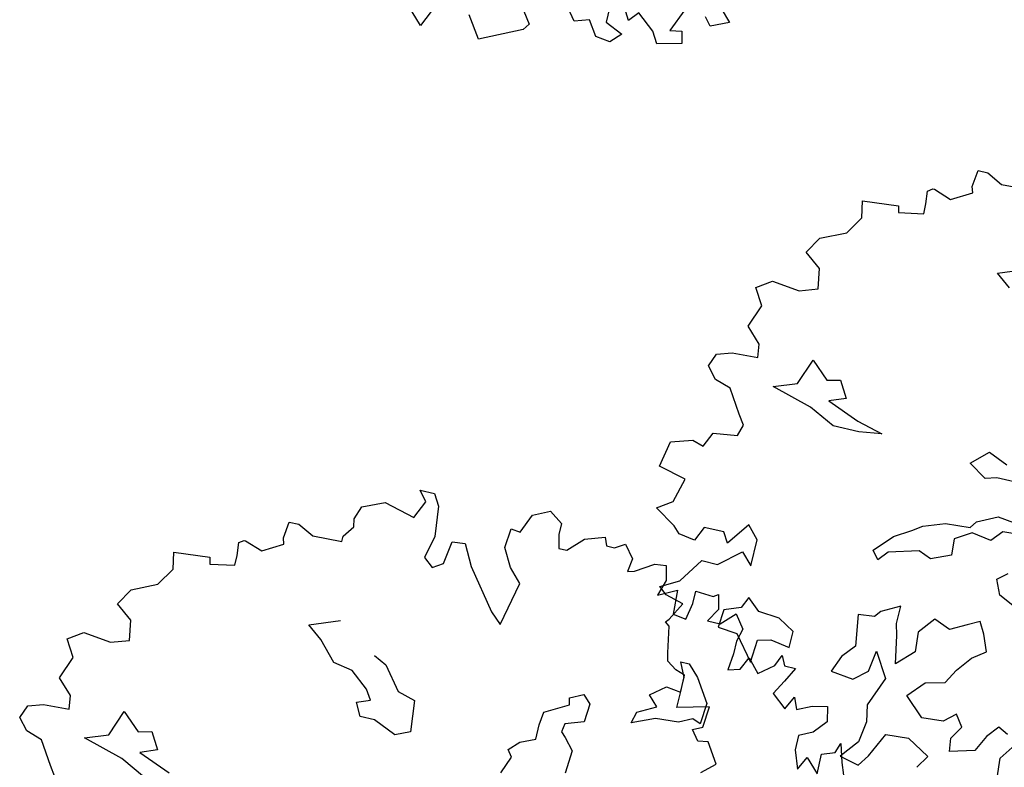
# Model space of a CAD drawing. Units: metres. Extents: x 1321 to 2593, y 364 to 646.
# Drawn here: x 2187 to 2192, y 457 to 461 of the extents above; entities that cross this region are included whole.
import ezdxf

# ---------------------------------------------------------------- set-up
doc = ezdxf.new("R2010")
doc.units = ezdxf.units.M
for name, color, linetype in [('BLUE', 5, 'Continuous'), ('G', 76, 'Continuous'), ('G1', 112, 'Continuous')]:
    doc.layers.add(name, color=color, linetype=linetype)

# ---------------------------------------------------------------- blocks, each defined once
blk = doc.blocks.new('TREE-1')
at = {"layer": 'G'}
for p, q in [((3.938, -1.911), (3.959, -1.729)), ((3.959, -1.729), (4.068, -1.729)), ((4.068, -1.729), (4.244, -1.817)), ((4.244, -1.817), (4.565, -1.802)), ((3.959, -1.978), (3.938, -1.911)), ((3.741, -2.103), (3.959, -1.978)), ((3.477, -2.072), (3.528, -2.035)), ((3.492, -2.212), (3.477, -2.072)), ((3.528, -2.035), (3.544, -2.035)), ((3.544, -2.035), (3.741, -2.103)), ((3.492, -2.321), (3.492, -2.212)), ((2.813, -2.336), (3.207, -2.3)), ((2.849, -2.518), (2.813, -2.336)), ((3.207, -2.3), (3.222, -2.372)), ((3.222, -2.372), (3.492, -2.321)), ((2.725, -2.715), (2.849, -2.518)), ((4.423, -2.766), (4.746, -2.641)), ((2.455, -2.839), (2.725, -2.715)), ((4.584, -2.891), (4.423, -2.766)), ((2.346, -3.021), (2.455, -2.839)), ((2.528, -3.161), (2.346, -3.021)), ((2.564, -3.379), (2.528, -3.161)), ((1.9, -3.519), (2.061, -3.41)), ((2.061, -3.41), (2.367, -3.446)), ((2.367, -3.446), (2.564, -3.379)), ((2.009, -3.7), (1.9, -3.519)), ((1.916, -3.949), (2.009, -3.7)), ((2.077, -4.11), (1.916, -3.949)), ((2.097, -4.255), (2.077, -4.11)), ((2.58, -4.43), (2.686, -4.144)), ((2.686, -4.144), (2.884, -4.324)), ((1.651, -4.323), (1.812, -4.271)), ((1.812, -4.271), (2.097, -4.255)), ((1.594, -4.468), (1.651, -4.323)), ((2.884, -4.324), (3.028, -4.287)), ((3.028, -4.287), (3.134, -4.467)), ((1.703, -4.592), (1.594, -4.468)), ((2.33, -4.522), (2.58, -4.43)), ((3.134, -4.467), (2.954, -4.537)), ((1.88, -4.65), (1.703, -4.592)), ((2.778, -4.647), (2.33, -4.522)), ((2.954, -4.537), (3.314, -4.68)), ((2.04, -4.899), (1.88, -4.65)), ((3.064, -4.79), (2.778, -4.647)), ((3.314, -4.68), (3.6, -4.753)), ((4.606, -4.842), (4.782, -4.68)), ((4.782, -4.68), (4.999, -4.769)), ((3.35, -4.79), (3.064, -4.79)), ((3.6, -4.753), (3.35, -4.79)), ((2.113, -5.007), (2.04, -4.899)), ((4.801, -4.967), (4.606, -4.842)), ((2.077, -5.132), (2.113, -5.007)), ((4.926, -4.93), (4.801, -4.967)), ((5.248, -4.93), (4.926, -4.93)), ((1.812, -5.168), (2.077, -5.132)), ((1.74, -5.329), (1.812, -5.168)), ((1.382, -5.365), (1.615, -5.293)), ((1.615, -5.293), (1.74, -5.329)), ((4.819, -5.448), (5.035, -5.342)), ((5.035, -5.342), (5.212, -5.36)), ((1.325, -5.651), (1.382, -5.365)), ((4.767, -5.521), (4.819, -5.448)), ((4.264, -5.628), (4.496, -5.54)), ((4.496, -5.54), (4.767, -5.521)), ((5.124, -5.485), (5.017, -5.61)), ((5.428, -5.467), (5.124, -5.485)), ((1.631, -5.723), (1.325, -5.651)), ((4.158, -5.701), (4.264, -5.628)), ((4.801, -5.573), (4.624, -5.683)), ((5.017, -5.61), (4.801, -5.573)), ((1.558, -5.988), (1.631, -5.723)), ((3.978, -5.808), (4.158, -5.701)), ((4.624, -5.683), (4.639, -5.86)), ((3.798, -6.003), (3.978, -5.808)), ((4.639, -5.86), (4.426, -5.951)), ((1.397, -6.097), (1.558, -5.988)), ((3.96, -5.988), (3.871, -6.094)), ((4.283, -5.896), (3.96, -5.988)), ((4.426, -5.951), (4.283, -5.896)), ((5.178, -6.003), (5.285, -5.915)), ((1.631, -6.242), (1.397, -6.097)), ((2.419, -6.045), (2.237, -6.294)), ((2.543, -6.185), (2.419, -6.045)), ((3.871, -6.094), (3.798, -6.003)), ((5.248, -6.164), (5.178, -6.003)), ((1.952, -6.185), (1.88, -6.346)), ((2.17, -6.185), (1.952, -6.185)), ((2.237, -6.294), (2.17, -6.185)), ((2.543, -6.475), (2.543, -6.185)), ((5.517, -6.292), (5.248, -6.164)), ((1.703, -6.315), (1.631, -6.242)), ((1.88, -6.346), (1.703, -6.315)), ((2.186, -6.543), (2.419, -6.346)), ((2.419, -6.346), (2.543, -6.475)), ((4.228, -6.527), (4.03, -6.634)), ((4.228, -6.722), (4.228, -6.527)), ((5.105, -6.491), (4.977, -6.561)), ((5.175, -6.616), (5.105, -6.491)), ((1.828, -6.812), (2.009, -6.543)), ((2.009, -6.543), (2.186, -6.543)), ((4.03, -6.634), (3.975, -6.704)), ((4.621, -6.579), (4.478, -6.759)), ((4.801, -6.652), (4.621, -6.579)), ((4.977, -6.561), (4.801, -6.652)), ((5.248, -6.795), (5.175, -6.616)), ((3.975, -6.704), (3.798, -6.722)), ((3.798, -6.722), (3.85, -7.064)), ((4.261, -6.847), (4.228, -6.722)), ((1.631, -6.921), (1.828, -6.812)), ((2.598, -6.814), (2.543, -6.939)), ((2.741, -6.939), (2.598, -6.814)), ((4.316, -7.152), (4.261, -6.847)), ((4.478, -6.759), (4.496, -6.975)), ((5.105, -6.902), (5.248, -6.795)), ((1.719, -6.994), (1.631, -6.921)), ((2.543, -6.939), (2.366, -7.009)), ((2.973, -6.957), (2.741, -6.939)), ((3.152, -7.064), (2.973, -6.957)), ((4.977, -7.064), (5.105, -6.902)), ((1.916, -7.046), (1.719, -6.994)), ((1.812, -7.243), (1.916, -7.046)), ((2.366, -7.009), (2.348, -7.207)), ((3.152, -7.243), (3.152, -7.064)), ((3.85, -7.064), (3.725, -7.207)), ((4.048, -7.295), (4.085, -7.064)), ((4.085, -7.064), (4.246, -7.332)), ((4.496, -6.975), (4.316, -7.152)), ((4.889, -7.225), (4.977, -7.064)), ((1.776, -7.279), (1.812, -7.243)), ((2.348, -7.207), (2.561, -7.225)), ((2.561, -7.225), (2.778, -7.493)), ((2.778, -7.493), (2.796, -7.243)), ((2.796, -7.243), (2.939, -7.207)), ((2.939, -7.207), (3.152, -7.243)), ((3.725, -7.207), (3.655, -7.387)), ((4.514, -7.457), (4.676, -7.277)), ((4.676, -7.277), (4.889, -7.225)), ((1.828, -7.316), (1.776, -7.279)), ((1.88, -7.601), (1.828, -7.316)), ((3.905, -7.42), (4.048, -7.295)), ((4.246, -7.332), (4.118, -7.655)), ((3.655, -7.387), (3.905, -7.42)), ((4.728, -7.655), (4.514, -7.457)), ((5.087, -7.53), (4.962, -7.637)), ((5.175, -7.655), (5.087, -7.53)), ((5.568, -7.563), (5.462, -7.691)), ((5.678, -7.618), (5.568, -7.563)), ((1.9, -7.689), (1.88, -7.601)), ((2.009, -7.762), (1.9, -7.689)), ((4.118, -7.655), (4.155, -7.835)), ((4.962, -7.637), (4.728, -7.655)), ((5.087, -7.798), (5.175, -7.655)), ((5.462, -7.691), (5.373, -7.868)), ((2.113, -7.798), (2.009, -7.762)), ((2.113, -7.98), (2.113, -7.798)), ((5.105, -7.941), (5.087, -7.798)), ((5.66, -7.886), (5.785, -7.707)), ((4.155, -7.835), (4.118, -8.066)), ((4.389, -7.923), (4.639, -7.905)), ((4.639, -7.905), (4.889, -8.048)), ((5.373, -7.868), (5.105, -7.941)), ((5.678, -8.103), (5.66, -7.886)), ((2.113, -8.156), (2.113, -7.98)), ((4.261, -8.191), (4.389, -7.923)), ((2.455, -8.068), (2.113, -8.156)), ((2.434, -8.301), (2.455, -8.068)), ((4.118, -8.066), (3.96, -8.264)), ((4.889, -8.048), (4.801, -8.191)), ((4.173, -8.316), (4.261, -8.191)), ((2.331, -8.353), (2.434, -8.301)), ((3.96, -8.264), (4.173, -8.316)), ((2.419, -8.462), (2.331, -8.353)), ((2.528, -8.441), (2.419, -8.462)), ((2.668, -8.659), (2.528, -8.441)), ((2.528, -8.784), (2.668, -8.659)), ((8.9, -10.091), (9.024, -10.215)), ((8.521, -10.194), (8.412, -10.449)), ((8.827, -10.303), (8.755, -10.215)), ((9.024, -10.215), (8.827, -10.303)), ((7.718, -10.303), (7.718, -10.521)), ((7.951, -10.449), (7.858, -10.288)), ((8.039, -10.34), (7.951, -10.449)), ((8.236, -10.5), (8.039, -10.34)), ((7.376, -10.589), (7.251, -10.428)), ((8.412, -10.449), (8.542, -10.428)), ((8.542, -10.428), (8.573, -10.557)), ((7.536, -10.537), (7.376, -10.589)), ((7.645, -10.698), (7.536, -10.537)), ((7.718, -10.521), (7.915, -10.609)), ((8.309, -10.625), (8.236, -10.5)), ((8.573, -10.557), (8.309, -10.625)), ((5.929, -10.646), (5.763, -11.019)), ((6.821, -10.609), (6.909, -10.734)), ((7.806, -10.718), (7.645, -10.698)), ((7.915, -10.609), (7.806, -10.718)), ((6.411, -11.019), (6.25, -10.786)), ((6.857, -10.806), (6.411, -11.019)), ((6.909, -10.734), (6.857, -10.806)), ((5.763, -11.019), (5.587, -10.843))]:
    blk.add_line(p, q, dxfattribs=at)
blk = doc.blocks.new('TREE-2')
at = {"layer": 'G1'}
for p, q in [((6.231, 0.158), (6.412, 0.246)), ((6.412, 0.246), (6.557, 0.143)), ((4.981, 0.143), (5.142, 0.143)), ((5.069, 0.034), (4.981, 0.143)), ((5.142, 0.143), (5.214, 0.018)), ((6.142, -0.054), (6.231, 0.158)), ((6.557, 0.143), (6.557, 0.018)), ((4.981, -0.163), (5.069, 0.034)), ((5.214, 0.018), (5.251, -0.309)), ((6.557, 0.018), (6.593, -0.127)), ((6.682, -0.127), (6.842, 0.034)), ((6.842, 0.034), (7.055, 0.106)), ((7.055, 0.106), (7.091, 0.018)), ((7.091, 0.018), (7.179, 0.018)), ((7.179, 0.018), (7.288, 0.086)), ((7.288, 0.086), (7.397, -0.054)), ((4.405, -0.179), (4.639, -0.075)), ((4.639, -0.075), (4.981, -0.163)), ((6.018, -0.252), (6.039, -0.039)), ((6.039, -0.039), (6.142, -0.054)), ((7.397, -0.054), (7.376, -0.2)), ((7.449, -0.179), (7.646, -0.054)), ((7.646, -0.054), (7.77, -0.039)), ((7.77, -0.039), (7.807, -0.2)), ((4.354, -0.324), (4.405, -0.179)), ((6.593, -0.127), (6.682, -0.127)), ((7.376, -0.2), (7.449, -0.179)), ((7.807, -0.2), (7.755, -0.376)), ((5.251, -0.309), (5.194, -0.558)), ((5.448, -0.324), (5.588, -0.309)), ((5.588, -0.309), (5.712, -0.537)), ((6.127, -0.449), (6.018, -0.252)), ((7.755, -0.376), (7.952, -0.272)), ((7.952, -0.272), (7.967, -0.537)), ((8.149, -0.236), (8.346, -0.252)), ((8.149, -0.376), (8.149, -0.236)), ((8.346, -0.252), (8.398, -0.215)), ((8.398, -0.215), (8.434, -0.376)), ((4.281, -0.537), (4.369, -0.412)), ((4.369, -0.412), (4.354, -0.324)), ((5.411, -0.573), (5.448, -0.324)), ((8.113, -0.558), (8.149, -0.376)), ((8.434, -0.376), (8.346, -0.521)), ((8.486, -0.521), (8.631, -0.376)), ((8.631, -0.376), (8.74, -0.521)), ((3.654, -0.703), (3.674, -0.521)), ((3.674, -0.521), (3.783, -0.521)), ((3.783, -0.521), (3.96, -0.609)), ((6.267, -0.594), (6.127, -0.449)), ((8.346, -0.521), (8.486, -0.521)), ((8.74, -0.521), (8.704, -0.666)), ((3.96, -0.609), (4.281, -0.594)), ((4.281, -0.594), (4.281, -0.537)), ((5.194, -0.558), (5.302, -0.646)), ((5.302, -0.646), (5.411, -0.573)), ((5.712, -0.537), (6.039, -0.967)), ((6.163, -1.076), (6.267, -0.594)), ((7.967, -0.537), (8.113, -0.558)), ((3.674, -0.77), (3.654, -0.703)), ((8.704, -0.666), (8.704, -0.807)), ((9.17, -0.827), (9.222, -0.703)), ((9.222, -0.703), (9.274, -0.807)), ((3.192, -0.864), (3.244, -0.827)), ((3.244, -0.827), (3.26, -0.827)), ((3.26, -0.827), (3.457, -0.895)), ((3.457, -0.895), (3.674, -0.77)), ((8.704, -0.807), (8.683, -0.988)), ((8.813, -0.952), (8.88, -0.807)), ((8.88, -0.807), (9.01, -0.952)), ((9.01, -0.952), (9.17, -0.827)), ((9.274, -0.807), (9.398, -0.807)), ((9.398, -0.807), (9.31, -0.967)), ((3.208, -1.004), (3.192, -0.864)), ((8.683, -0.988), (8.813, -0.952)), ((3.208, -1.113), (3.208, -1.004)), ((6.039, -0.967), (6.163, -1.076)), ((8.166, -1.022), (8.258, -1.022)), ((8.239, -1.18), (8.166, -1.022)), ((8.258, -1.022), (8.382, -1.147)), ((9.31, -0.967), (9.222, -1.128)), ((2.529, -1.128), (2.923, -1.092)), ((2.565, -1.31), (2.529, -1.128)), ((2.923, -1.092), (2.938, -1.164)), ((2.938, -1.164), (3.208, -1.113)), ((8.382, -1.147), (8.544, -1.397)), ((9.222, -1.128), (9.383, -1.258)), ((9.383, -1.258), (9.456, -1.113)), ((9.456, -1.113), (9.507, -1.237)), ((9.507, -1.237), (9.668, -1.164)), ((9.668, -1.164), (9.829, -1.128)), ((9.829, -1.128), (9.865, -1.289)), ((8.239, -1.342), (8.239, -1.18)), ((2.44, -1.507), (2.565, -1.31)), ((7.916, -1.451), (8.078, -1.323)), ((8.078, -1.323), (8.239, -1.342)), ((9.865, -1.289), (9.741, -1.434)), ((4.139, -1.558), (4.461, -1.433)), ((8.023, -1.558), (7.916, -1.451)), ((8.544, -1.397), (8.526, -1.628)), ((9.741, -1.434), (9.595, -1.507)), ((10.026, -1.595), (10.062, -1.486)), ((10.062, -1.486), (10.119, -1.683)), ((2.171, -1.631), (2.44, -1.507)), ((4.3, -1.683), (4.139, -1.558)), ((7.828, -1.665), (8.023, -1.558)), ((8.434, -1.595), (8.291, -1.665)), ((8.526, -1.628), (8.434, -1.595)), ((9.595, -1.507), (9.595, -1.668)), ((9.886, -1.647), (10.026, -1.595)), ((2.062, -1.813), (2.171, -1.631)), ((4.498, -1.896), (4.3, -1.683)), ((7.079, -1.68), (7.222, -1.61)), ((7.094, -1.753), (7.079, -1.68)), ((7.222, -1.61), (7.31, -1.698)), ((7.31, -1.698), (7.292, -1.896)), ((7.791, -1.79), (7.828, -1.665)), ((8.041, -1.683), (7.791, -1.79)), ((8.291, -1.665), (8.041, -1.683)), ((9.595, -1.668), (9.668, -1.865)), ((9.886, -1.865), (9.886, -1.647)), ((10.119, -1.683), (10.171, -1.813)), ((2.243, -1.953), (2.062, -1.813)), ((4.909, -1.72), (5.053, -1.79)), ((5.053, -1.79), (5.251, -2.04)), ((6.844, -1.896), (7.094, -1.753)), ((9.668, -1.865), (9.741, -1.719)), ((9.741, -1.719), (9.886, -1.865)), ((4.711, -1.933), (4.498, -1.896)), ((6.826, -2.04), (6.844, -1.896)), ((7.292, -1.896), (7.094, -1.966)), ((2.28, -2.171), (2.243, -1.953)), ((4.909, -2.095), (4.711, -1.933)), ((7.094, -1.966), (7.079, -2.058)), ((4.979, -2.201), (4.909, -2.095)), ((5.251, -2.04), (5.446, -2.095)), ((5.446, -2.095), (5.482, -2.436)), ((6.826, -2.201), (6.826, -2.04)), ((7.079, -2.058), (7.13, -2.11)), ((7.13, -2.11), (7.237, -2.235)), ((1.616, -2.311), (1.777, -2.202)), ((1.777, -2.202), (2.083, -2.238)), ((2.083, -2.238), (2.28, -2.171)), ((4.836, -2.256), (4.979, -2.201)), ((6.664, -2.271), (6.826, -2.201)), ((7.237, -2.235), (7.222, -2.488)), ((1.725, -2.492), (1.616, -2.311)), ((4.909, -2.399), (4.836, -2.256)), ((6.558, -2.378), (6.664, -2.271)), ((5.071, -2.399), (4.909, -2.399)), ((5.321, -2.506), (5.071, -2.399)), ((5.482, -2.436), (5.321, -2.506)), ((6.539, -2.646), (6.612, -2.451)), ((6.612, -2.451), (6.558, -2.378)), ((1.632, -2.741), (1.725, -2.492)), ((1.792, -2.902), (1.632, -2.741)), ((1.813, -3.047), (1.792, -2.902)), ((2.295, -3.222), (2.402, -2.936)), ((2.402, -2.936), (2.6, -3.116)), ((1.367, -3.115), (1.528, -3.063)), ((1.528, -3.063), (1.813, -3.047)), ((2.6, -3.116), (2.743, -3.079)), ((2.743, -3.079), (2.85, -3.259)), ((1.31, -3.26), (1.367, -3.115)), ((1.419, -3.384), (1.31, -3.26)), ((2.046, -3.314), (2.295, -3.222)), ((2.493, -3.439), (2.046, -3.314)), ((2.85, -3.259), (2.67, -3.329)), ((1.595, -3.441), (1.419, -3.384)), ((2.67, -3.329), (3.03, -3.472)), ((1.756, -3.69), (1.595, -3.441)), ((2.78, -3.582), (2.493, -3.439)), ((1.829, -3.799), (1.756, -3.69))]:
    blk.add_line(p, q, dxfattribs=at)

msp = doc.modelspace()

# ---------------------------------------------------------------- block references
at = {"layer": 'BLUE', "xscale": 0.4999999999999368, "yscale": 0.5, "zscale": 0.5, "rotation": 346.7280989015248}
for name, p in [('TREE-1', (2187.3184, 467.0518)), ('TREE-1', (2190.1596, 461.5361)), ('TREE-2', (2186.4158, 459.0065))]:
    msp.add_blockref(name, p, dxfattribs=at)

doc.saveas('drawing.dxf')
